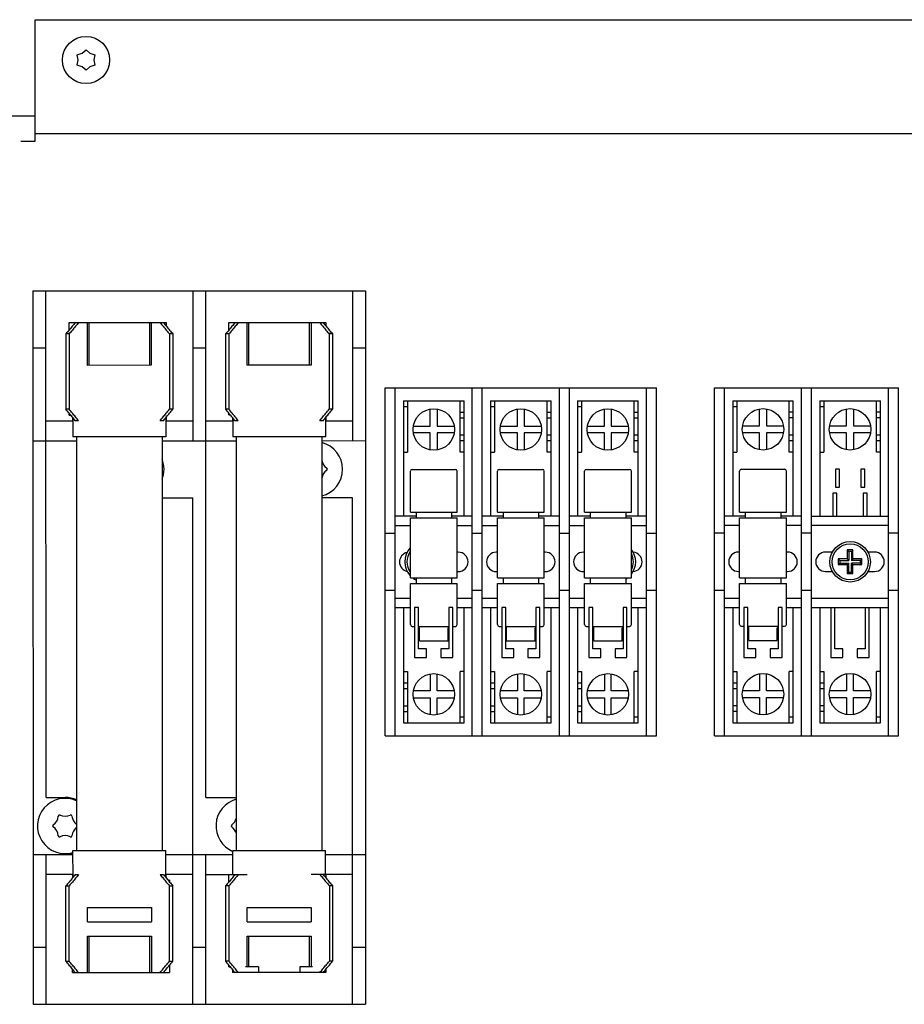
# Model space of a CAD drawing. Extents: x -151 to 4629, y -4152 to 1038.
# Drawn here: x 1490 to 1686, y -1883 to -1664 of the extents above; entities that cross this region are included whole.
import ezdxf

# ---------------------------------------------------------------- set-up
doc = ezdxf.new("R2010")
doc.units = 0
doc.layers.get('0').update_dxf_attribs({"linetype": 'CONTINUOUS'})

msp = doc.modelspace()

# ---------------------------------------------------------------- linework, layer by layer
for p, q in [((1493.06, -1690.77), (1493.06, -1663.77)), ((1493.06, -1663.77), (1740.66, -1663.77)), ((1502.4, -1671.61), (1503.48, -1671.22)), ((1502.61, -1672.74), (1502.4, -1671.61)), ((1503.48, -1671.22), (1504.36, -1670.48)), ((1504.36, -1670.48), (1505.23, -1671.22)), ((1505.23, -1671.22), (1506.32, -1671.61)), ((1506.32, -1671.61), (1506.11, -1672.74)), ((1502.4, -1673.87), (1502.61, -1672.74)), ((1506.11, -1672.74), (1506.32, -1673.87)), ((1503.48, -1674.26), (1502.4, -1673.87)), ((1504.36, -1675), (1503.48, -1674.26)), ((1505.23, -1674.26), (1504.36, -1675)), ((1506.32, -1673.87), (1505.23, -1674.26)), ((1493.06, -1685.24), (1285.85, -1685.24)), ((1740.66, -1689.17), (1493.06, -1689.17)), ((1489.86, -1690.77), (1493.06, -1690.77)), ((1492.55, -1724.11), (1492.57, -1882.86)), ((1492.55, -1724.11), (1566.52, -1724.11)), ((1495.46, -1836.83), (1495.45, -1724.11)), ((1528.09, -1724.11), (1528.09, -1757.45)), ((1530.99, -1836.82), (1530.98, -1724.11)), ((1563.62, -1724.11), (1563.62, -1757.44)), ((1566.52, -1724.11), (1566.53, -1882.86)), ((1500.59, -1732.85), (1500.59, -1731.16)), ((1500.59, -1731.16), (1522.18, -1731.16)), ((1504.66, -1740.69), (1504.65, -1731.16)), ((1504.98, -1731.16), (1504.98, -1740.69)), ((1518.56, -1740.68), (1518.56, -1731.16)), ((1518.88, -1731.16), (1518.88, -1740.68)), ((1522.18, -1731.16), (1522.18, -1731.92)), ((1536.13, -1732.85), (1536.13, -1731.16)), ((1536.13, -1731.16), (1557.72, -1731.16)), ((1540.19, -1740.68), (1540.19, -1731.16)), ((1540.51, -1731.16), (1540.51, -1740.68)), ((1554.09, -1740.68), (1554.09, -1731.16)), ((1554.41, -1731.16), (1554.41, -1740.68)), ((1557.72, -1731.16), (1557.72, -1731.91)), ((1499.86, -1733.7), (1499.86, -1750.47)), ((1500.59, -1733.7), (1499.86, -1733.7)), ((1500.59, -1733.7), (1500.59, -1750.47)), ((1522.94, -1733.7), (1522.94, -1750.46)), ((1523.67, -1733.7), (1522.94, -1733.7)), ((1523.67, -1733.7), (1523.68, -1750.46)), ((1535.39, -1733.7), (1535.4, -1750.46)), ((1536.13, -1733.7), (1535.39, -1733.7)), ((1536.13, -1733.7), (1536.13, -1750.46)), ((1558.48, -1733.7), (1558.48, -1750.46)), ((1559.21, -1733.7), (1558.48, -1733.7)), ((1559.21, -1733.7), (1559.21, -1750.46)), ((1492.55, -1736.81), (1495.45, -1736.81)), ((1528.09, -1736.81), (1530.98, -1736.81)), ((1563.62, -1736.81), (1566.52, -1736.81)), ((1518.88, -1740.68), (1504.66, -1740.69)), ((1554.41, -1740.68), (1540.19, -1740.68)), ((1570.92, -1823.16), (1570.92, -1745.69)), ((1570.92, -1745.69), (1631.25, -1745.69)), ((1573.14, -1823.16), (1573.14, -1745.69)), ((1590.29, -1823.16), (1590.29, -1745.69)), ((1592.51, -1823.16), (1592.51, -1745.69)), ((1609.66, -1823.16), (1609.66, -1745.69)), ((1611.88, -1823.16), (1611.88, -1745.69)), ((1629.02, -1823.16), (1629.02, -1745.69)), ((1631.25, -1823.16), (1631.25, -1745.69)), ((1644.16, -1823.13), (1644.16, -1745.66)), ((1644.16, -1745.66), (1685.12, -1745.66)), ((1646.38, -1823.13), (1646.38, -1745.66)), ((1663.53, -1823.13), (1663.53, -1745.66)), ((1665.75, -1823.13), (1665.75, -1745.66)), ((1682.9, -1823.13), (1682.9, -1745.66)), ((1685.12, -1823.13), (1685.12, -1745.66)), ((1500.59, -1750.47), (1499.86, -1750.47)), ((1523.68, -1750.46), (1522.94, -1750.46)), ((1536.13, -1750.46), (1535.4, -1750.46)), ((1559.21, -1750.46), (1558.48, -1750.46)), ((1574.97, -1748.61), (1574.97, -1774.26)), ((1574.97, -1748.61), (1588.46, -1748.61)), ((1574.97, -1749.88), (1575.86, -1749.88)), ((1575.86, -1748.61), (1575.86, -1760.04)), ((1580.95, -1754.2), (1580.95, -1750.41)), ((1582.48, -1750.41), (1582.48, -1754.2)), ((1587.57, -1760.04), (1587.57, -1748.61)), ((1588.46, -1774.26), (1588.46, -1748.61)), ((1594.34, -1748.61), (1594.34, -1774.26)), ((1594.34, -1748.61), (1607.83, -1748.61)), ((1594.34, -1749.88), (1595.22, -1749.88)), ((1595.22, -1748.61), (1595.22, -1760.04)), ((1600.32, -1754.2), (1600.32, -1750.41)), ((1601.84, -1750.41), (1601.84, -1754.2)), ((1606.94, -1760.04), (1606.94, -1748.61)), ((1607.83, -1774.26), (1607.83, -1748.61)), ((1613.7, -1748.61), (1613.7, -1774.26)), ((1613.7, -1748.61), (1627.2, -1748.61)), ((1613.7, -1749.88), (1614.59, -1749.88)), ((1614.59, -1748.61), (1614.59, -1760.04)), ((1619.69, -1754.2), (1619.69, -1750.41)), ((1621.21, -1750.41), (1621.21, -1754.2)), ((1626.31, -1760.04), (1626.31, -1748.61)), ((1627.2, -1774.26), (1627.2, -1748.61)), ((1648.21, -1748.58), (1648.21, -1774.24)), ((1648.21, -1748.58), (1661.7, -1748.58)), ((1648.21, -1749.85), (1649.1, -1749.85)), ((1649.1, -1748.58), (1649.1, -1760.01)), ((1654.19, -1754.17), (1654.19, -1750.39)), ((1655.72, -1750.39), (1655.72, -1754.17)), ((1660.81, -1760.01), (1660.81, -1748.58)), ((1661.7, -1774.24), (1661.7, -1748.58)), ((1667.58, -1748.58), (1667.58, -1774.24)), ((1667.58, -1748.58), (1681.07, -1748.58)), ((1667.58, -1749.85), (1668.47, -1749.85)), ((1668.47, -1748.58), (1668.47, -1760.01)), ((1673.56, -1754.17), (1673.56, -1750.39)), ((1675.09, -1750.39), (1675.09, -1754.17)), ((1680.18, -1760.01), (1680.18, -1748.58)), ((1681.07, -1774.24), (1681.07, -1748.58)), ((1500.59, -1751.74), (1500.59, -1751.32)), ((1500.59, -1751.74), (1500.94, -1751.74)), ((1501.38, -1752.27), (1501.38, -1753.01)), ((1501.46, -1752.38), (1501.46, -1756.56)), ((1522.08, -1752.38), (1522.08, -1756.56)), ((1522.16, -1752.27), (1522.16, -1753)), ((1536.13, -1751.73), (1536.13, -1751.31)), ((1536.13, -1751.73), (1536.47, -1751.73)), ((1536.91, -1752.27), (1536.91, -1753)), ((1536.99, -1752.37), (1536.99, -1756.56)), ((1557.62, -1752.37), (1557.62, -1756.56)), ((1557.7, -1752.27), (1557.7, -1753)), ((1588.46, -1751.15), (1587.57, -1751.15)), ((1588.46, -1752.42), (1587.57, -1752.42)), ((1607.83, -1751.15), (1606.94, -1751.15)), ((1607.83, -1752.42), (1606.94, -1752.42)), ((1627.2, -1751.15), (1626.31, -1751.15)), ((1627.2, -1752.42), (1626.31, -1752.42)), ((1661.7, -1751.12), (1660.81, -1751.12)), ((1661.7, -1752.39), (1660.81, -1752.39)), ((1681.07, -1751.12), (1680.18, -1751.12)), ((1681.07, -1752.39), (1680.18, -1752.39)), ((1495.45, -1753.01), (1501.46, -1753.01)), ((1502.7, -1753.01), (1501.95, -1753.01)), ((1521.59, -1753), (1520.84, -1753)), ((1522.08, -1753), (1528.09, -1753)), ((1530.98, -1753), (1536.99, -1753)), ((1538.23, -1753), (1537.48, -1753)), ((1557.12, -1753), (1556.37, -1753)), ((1557.62, -1753), (1563.62, -1753)), ((1577.17, -1754.2), (1580.95, -1754.2)), ((1582.48, -1754.2), (1586.26, -1754.2)), ((1596.54, -1754.2), (1600.32, -1754.2)), ((1601.84, -1754.2), (1605.63, -1754.2)), ((1615.9, -1754.2), (1619.69, -1754.2)), ((1621.21, -1754.2), (1625, -1754.2)), ((1650.41, -1754.17), (1654.19, -1754.17)), ((1655.72, -1754.17), (1659.5, -1754.17)), ((1669.78, -1754.17), (1673.56, -1754.17)), ((1675.09, -1754.17), (1678.87, -1754.17)), ((1522.08, -1756.56), (1501.46, -1756.56)), ((1502.24, -1756.56), (1502.25, -1848.64)), ((1521.29, -1756.56), (1521.3, -1848.63)), ((1557.62, -1756.56), (1536.99, -1756.56)), ((1537.78, -1756.56), (1537.79, -1848.63)), ((1556.83, -1756.56), (1556.84, -1848.63)), ((1580.95, -1755.72), (1577.17, -1755.72)), ((1580.95, -1759.51), (1580.95, -1755.72)), ((1582.48, -1755.72), (1582.48, -1759.51)), ((1586.26, -1755.72), (1582.48, -1755.72)), ((1588.46, -1756.23), (1587.57, -1756.23)), ((1600.32, -1755.72), (1596.54, -1755.72)), ((1600.32, -1759.51), (1600.32, -1755.72)), ((1601.84, -1755.72), (1601.84, -1759.51)), ((1605.63, -1755.72), (1601.84, -1755.72)), ((1607.83, -1756.23), (1606.94, -1756.23)), ((1619.69, -1755.72), (1615.9, -1755.72)), ((1619.69, -1759.51), (1619.69, -1755.72)), ((1621.21, -1755.72), (1621.21, -1759.51)), ((1625, -1755.72), (1621.21, -1755.72)), ((1627.2, -1756.23), (1626.31, -1756.23)), ((1654.19, -1755.7), (1650.41, -1755.7)), ((1654.19, -1759.48), (1654.19, -1755.7)), ((1655.72, -1755.7), (1655.72, -1759.48)), ((1659.5, -1755.7), (1655.72, -1755.7)), ((1661.7, -1756.2), (1660.81, -1756.2)), ((1673.56, -1755.7), (1669.78, -1755.7)), ((1673.56, -1759.48), (1673.56, -1755.7)), ((1675.09, -1755.7), (1675.09, -1759.48)), ((1678.87, -1755.7), (1675.09, -1755.7)), ((1681.07, -1756.2), (1680.18, -1756.2)), ((1492.55, -1757.45), (1502.24, -1757.45)), ((1521.29, -1757.45), (1537.78, -1757.45)), ((1556.83, -1757.45), (1566.52, -1757.44)), ((1588.46, -1757.5), (1587.57, -1757.5)), ((1607.83, -1757.5), (1606.94, -1757.5)), ((1627.2, -1757.5), (1626.31, -1757.5)), ((1661.7, -1757.47), (1660.81, -1757.47)), ((1681.07, -1757.47), (1680.18, -1757.47)), ((1574.97, -1760.04), (1575.86, -1760.04)), ((1588.46, -1760.04), (1587.57, -1760.04)), ((1594.34, -1760.04), (1595.22, -1760.04)), ((1607.83, -1760.04), (1606.94, -1760.04)), ((1613.7, -1760.04), (1614.59, -1760.04)), ((1627.2, -1760.04), (1626.31, -1760.04)), ((1648.21, -1760.01), (1649.1, -1760.01)), ((1661.7, -1760.01), (1660.81, -1760.01)), ((1667.58, -1760.01), (1668.47, -1760.01)), ((1681.07, -1760.01), (1680.18, -1760.01)), ((1558.05, -1763.8), (1557.93, -1763.57)), ((1557.92, -1764.02), (1558.05, -1763.8)), ((1576.51, -1773.37), (1576.51, -1764.26)), ((1576.91, -1763.85), (1586.52, -1763.85)), ((1586.92, -1773.37), (1586.92, -1764.26)), ((1595.89, -1773.37), (1595.89, -1764.26)), ((1596.29, -1763.85), (1605.9, -1763.85)), ((1606.3, -1773.37), (1606.3, -1764.26)), ((1615.27, -1773.37), (1615.27, -1764.26)), ((1615.67, -1763.85), (1625.28, -1763.85)), ((1625.68, -1773.37), (1625.68, -1764.26)), ((1649.75, -1773.35), (1649.75, -1764.23)), ((1650.16, -1763.82), (1659.76, -1763.82)), ((1660.16, -1773.35), (1660.16, -1764.23)), ((1671.94, -1763.82), (1671.05, -1763.82)), ((1671.05, -1763.82), (1671.05, -1767.79)), ((1671.94, -1767.79), (1671.94, -1763.82)), ((1677.59, -1763.82), (1676.7, -1763.82)), ((1676.7, -1763.82), (1676.7, -1767.79)), ((1677.59, -1767.79), (1677.59, -1763.82)), ((1671.05, -1767.79), (1671.94, -1767.79)), ((1676.7, -1767.79), (1677.59, -1767.79)), ((1521.3, -1770.15), (1528.09, -1770.15)), ((1528.1, -1882.86), (1528.09, -1770.15)), ((1563.62, -1770.14), (1556.83, -1770.15)), ((1563.63, -1882.86), (1563.62, -1770.14)), ((1671.4, -1769.16), (1670.51, -1769.16)), ((1670.51, -1769.16), (1670.51, -1774.24)), ((1671.4, -1774.24), (1671.4, -1769.16)), ((1678.13, -1769.16), (1677.24, -1769.16)), ((1677.24, -1769.16), (1677.24, -1774.24)), ((1678.13, -1774.24), (1678.13, -1769.16)), ((1577.78, -1774.26), (1573.14, -1774.26)), ((1576.51, -1773.37), (1586.92, -1773.37)), ((1577.78, -1773.37), (1577.78, -1774.64)), ((1585.65, -1773.37), (1585.65, -1774.64)), ((1590.29, -1774.26), (1585.65, -1774.26)), ((1597.16, -1774.26), (1592.51, -1774.26)), ((1595.89, -1773.37), (1606.3, -1773.37)), ((1597.16, -1773.37), (1597.16, -1774.64)), ((1605.03, -1773.37), (1605.03, -1774.64)), ((1609.66, -1774.26), (1605.03, -1774.26)), ((1616.54, -1774.26), (1611.88, -1774.26)), ((1615.27, -1773.37), (1625.68, -1773.37)), ((1616.54, -1773.37), (1616.54, -1774.64)), ((1624.41, -1773.37), (1624.41, -1774.64)), ((1629.02, -1774.26), (1624.41, -1774.26)), ((1651.02, -1774.24), (1646.38, -1774.24)), ((1649.75, -1773.35), (1660.16, -1773.35)), ((1649.75, -1774.62), (1660.16, -1774.62)), ((1649.75, -1787.95), (1649.75, -1774.62)), ((1651.02, -1773.35), (1651.02, -1774.62)), ((1658.89, -1773.35), (1658.89, -1774.62)), ((1663.53, -1774.24), (1658.89, -1774.24)), ((1660.16, -1787.95), (1660.16, -1774.62)), ((1665.75, -1774.24), (1682.9, -1774.24)), ((1573.14, -1776.3), (1576.51, -1776.3)), ((1576.51, -1787.98), (1576.51, -1774.64)), ((1576.51, -1774.64), (1586.92, -1774.64)), ((1586.92, -1787.98), (1586.92, -1774.64)), ((1586.92, -1776.3), (1590.29, -1776.3)), ((1592.51, -1776.3), (1595.89, -1776.3)), ((1595.89, -1787.98), (1595.89, -1774.64)), ((1595.89, -1774.64), (1606.3, -1774.64)), ((1606.3, -1787.98), (1606.3, -1774.64)), ((1606.3, -1776.3), (1609.66, -1776.3)), ((1611.88, -1776.3), (1615.27, -1776.3)), ((1615.27, -1787.98), (1615.27, -1774.64)), ((1615.27, -1774.64), (1625.68, -1774.64)), ((1625.68, -1787.98), (1625.68, -1774.64)), ((1625.68, -1776.3), (1629.02, -1776.3)), ((1646.38, -1776.27), (1649.75, -1776.27)), ((1660.16, -1776.27), (1663.53, -1776.27)), ((1665.75, -1776.27), (1682.9, -1776.27)), ((1573.14, -1778.07), (1570.92, -1778.07)), ((1592.51, -1778.07), (1590.29, -1778.07)), ((1611.88, -1778.07), (1609.66, -1778.07)), ((1631.25, -1778.07), (1629.02, -1778.07)), ((1646.38, -1778.05), (1644.16, -1778.05)), ((1665.75, -1778.05), (1663.53, -1778.05)), ((1685.12, -1778.05), (1682.9, -1778.05)), ((1587.18, -1782.26), (1586.92, -1782.26)), ((1595.89, -1782.26), (1595.62, -1782.26)), ((1606.54, -1782.26), (1606.3, -1782.26)), ((1615.27, -1782.26), (1614.99, -1782.26)), ((1649.75, -1782.24), (1649.49, -1782.24)), ((1660.42, -1782.24), (1660.16, -1782.24)), ((1670.4, -1782.24), (1668.86, -1782.24)), ((1674.96, -1781.77), (1673.71, -1781.77)), ((1673.71, -1781.77), (1673.71, -1783.77)), ((1673.71, -1781.77), (1674.06, -1782.13)), ((1674.61, -1782.13), (1674.06, -1782.13)), ((1674.06, -1782.13), (1674.06, -1784.13)), ((1674.96, -1781.77), (1674.61, -1782.13)), ((1674.61, -1782.13), (1674.61, -1784.13)), ((1674.96, -1783.77), (1674.96, -1781.77)), ((1679.78, -1782.24), (1678.27, -1782.24)), ((1673.71, -1783.77), (1671.71, -1783.77)), ((1671.71, -1783.77), (1671.71, -1785.02)), ((1671.71, -1783.77), (1672.06, -1784.13)), ((1671.71, -1785.02), (1672.06, -1784.67)), ((1671.71, -1785.02), (1673.71, -1785.02)), ((1672.06, -1784.13), (1674.06, -1784.13)), ((1672.06, -1784.13), (1672.06, -1784.67)), ((1672.06, -1784.67), (1674.06, -1784.67)), ((1673.71, -1783.77), (1674.06, -1784.13)), ((1673.71, -1785.02), (1674.06, -1784.67)), ((1673.71, -1785.02), (1673.71, -1787.02)), ((1674.06, -1786.67), (1674.06, -1784.67)), ((1674.96, -1783.77), (1674.61, -1784.13)), ((1676.61, -1784.13), (1674.61, -1784.13)), ((1676.61, -1784.67), (1674.61, -1784.67)), ((1674.61, -1786.67), (1674.61, -1784.67)), ((1674.96, -1785.02), (1674.61, -1784.67)), ((1676.96, -1783.77), (1674.96, -1783.77)), ((1674.96, -1785.02), (1676.96, -1785.02)), ((1674.96, -1787.02), (1674.96, -1785.02)), ((1676.96, -1783.77), (1676.61, -1784.13)), ((1676.61, -1784.67), (1676.61, -1784.13)), ((1676.96, -1785.02), (1676.61, -1784.67)), ((1676.96, -1785.02), (1676.96, -1783.77)), ((1586.92, -1786.58), (1587.18, -1786.58)), ((1595.62, -1786.58), (1595.89, -1786.58)), ((1606.3, -1786.58), (1606.54, -1786.58)), ((1614.99, -1786.58), (1615.27, -1786.58)), ((1649.49, -1786.56), (1649.75, -1786.56)), ((1660.16, -1786.56), (1660.42, -1786.56)), ((1668.86, -1786.56), (1670.4, -1786.56)), ((1673.71, -1787.02), (1674.06, -1786.67)), ((1673.71, -1787.02), (1674.96, -1787.02)), ((1674.06, -1786.67), (1674.61, -1786.67)), ((1674.96, -1787.02), (1674.61, -1786.67)), ((1678.27, -1786.56), (1679.78, -1786.56)), ((1576.51, -1787.98), (1586.92, -1787.98)), ((1576.51, -1798.37), (1576.51, -1789.25)), ((1576.51, -1789.25), (1586.92, -1789.25)), ((1577.78, -1787.98), (1577.78, -1789.25)), ((1585.65, -1787.98), (1585.65, -1789.25)), ((1586.92, -1798.37), (1586.92, -1789.25)), ((1595.89, -1787.98), (1606.3, -1787.98)), ((1595.89, -1798.37), (1595.89, -1789.25)), ((1595.89, -1789.25), (1606.3, -1789.25)), ((1597.16, -1787.98), (1597.16, -1789.25)), ((1605.03, -1787.98), (1605.03, -1789.25)), ((1606.3, -1798.37), (1606.3, -1789.25)), ((1615.27, -1787.98), (1625.68, -1787.98)), ((1615.27, -1798.37), (1615.27, -1789.25)), ((1615.27, -1789.25), (1625.68, -1789.25)), ((1616.54, -1787.98), (1616.54, -1789.25)), ((1624.41, -1787.98), (1624.41, -1789.25)), ((1625.68, -1798.37), (1625.68, -1789.25)), ((1649.75, -1787.95), (1660.16, -1787.95)), ((1649.75, -1789.22), (1660.16, -1789.22)), ((1649.75, -1798.34), (1649.75, -1789.22)), ((1651.02, -1787.95), (1651.02, -1789.22)), ((1658.89, -1787.95), (1658.89, -1789.22)), ((1660.16, -1798.34), (1660.16, -1789.22)), ((1573.14, -1790.77), (1570.92, -1790.77)), ((1592.51, -1790.77), (1590.29, -1790.77)), ((1611.88, -1790.77), (1609.66, -1790.77)), ((1631.25, -1790.77), (1629.02, -1790.77)), ((1646.38, -1790.75), (1644.16, -1790.75)), ((1665.75, -1790.75), (1663.53, -1790.75)), ((1685.12, -1790.75), (1682.9, -1790.75)), ((1576.51, -1792.55), (1573.14, -1792.55)), ((1590.29, -1792.55), (1586.92, -1792.55)), ((1595.89, -1792.55), (1592.51, -1792.55)), ((1609.66, -1792.55), (1606.3, -1792.55)), ((1615.27, -1792.55), (1611.88, -1792.55)), ((1629.02, -1792.55), (1625.68, -1792.55)), ((1649.75, -1792.53), (1646.38, -1792.53)), ((1663.53, -1792.53), (1660.16, -1792.53)), ((1682.9, -1792.53), (1665.75, -1792.53)), ((1573.14, -1794.58), (1576.51, -1794.58)), ((1574.97, -1794.58), (1574.97, -1820.24)), ((1577.46, -1794.58), (1577.46, -1805.7)), ((1578.35, -1794.58), (1577.46, -1794.58)), ((1578.35, -1803.79), (1578.35, -1794.58)), ((1585.08, -1794.58), (1585.08, -1803.79)), ((1585.97, -1794.58), (1585.08, -1794.58)), ((1585.97, -1805.7), (1585.97, -1794.58)), ((1586.92, -1794.58), (1590.29, -1794.58)), ((1588.46, -1820.24), (1588.46, -1794.58)), ((1592.51, -1794.58), (1595.89, -1794.58)), ((1594.34, -1794.58), (1594.34, -1820.24)), ((1596.83, -1794.58), (1596.83, -1805.7)), ((1597.72, -1794.58), (1596.83, -1794.58)), ((1597.72, -1803.79), (1597.72, -1794.58)), ((1604.45, -1794.58), (1604.45, -1803.79)), ((1605.34, -1794.58), (1604.45, -1794.58)), ((1605.34, -1805.7), (1605.34, -1794.58)), ((1606.3, -1794.58), (1609.66, -1794.58)), ((1607.83, -1820.24), (1607.83, -1794.58)), ((1611.88, -1794.58), (1615.27, -1794.58)), ((1613.7, -1794.58), (1613.7, -1820.24)), ((1616.2, -1794.58), (1616.2, -1805.7)), ((1617.08, -1794.58), (1616.2, -1794.58)), ((1617.08, -1803.79), (1617.08, -1794.58)), ((1623.82, -1794.58), (1623.82, -1803.79)), ((1624.7, -1794.58), (1623.82, -1794.58)), ((1624.7, -1805.7), (1624.7, -1794.58)), ((1625.68, -1794.58), (1629.02, -1794.58)), ((1627.2, -1820.24), (1627.2, -1794.58)), ((1646.38, -1794.56), (1649.75, -1794.56)), ((1648.21, -1794.56), (1648.21, -1820.21)), ((1651.59, -1794.56), (1650.7, -1794.56)), ((1650.7, -1794.56), (1650.7, -1805.67)), ((1651.59, -1803.77), (1651.59, -1794.56)), ((1659.21, -1794.56), (1658.32, -1794.56)), ((1658.32, -1794.56), (1658.32, -1803.77)), ((1659.21, -1805.67), (1659.21, -1794.56)), ((1660.16, -1794.56), (1663.53, -1794.56)), ((1661.7, -1820.21), (1661.7, -1794.56)), ((1665.75, -1794.56), (1682.9, -1794.56)), ((1667.58, -1794.56), (1667.58, -1820.21)), ((1670.07, -1794.56), (1670.07, -1805.67)), ((1670.96, -1803.77), (1670.96, -1794.56)), ((1677.69, -1794.56), (1677.69, -1803.77)), ((1678.58, -1805.67), (1678.58, -1794.56)), ((1681.07, -1820.21), (1681.07, -1794.56)), ((1576.91, -1798.77), (1577.46, -1798.77)), ((1578.35, -1798.77), (1585.08, -1798.77)), ((1578.54, -1801.95), (1578.54, -1799.18)), ((1584.89, -1801.95), (1584.89, -1799.18)), ((1585.97, -1798.77), (1586.52, -1798.77)), ((1596.29, -1798.77), (1596.83, -1798.77)), ((1597.72, -1798.77), (1604.45, -1798.77)), ((1597.92, -1801.95), (1597.92, -1799.18)), ((1604.27, -1801.95), (1604.27, -1799.18)), ((1605.34, -1798.77), (1605.9, -1798.77)), ((1615.67, -1798.77), (1616.2, -1798.77)), ((1617.08, -1798.77), (1623.82, -1798.77)), ((1617.3, -1801.95), (1617.3, -1799.18)), ((1623.65, -1801.95), (1623.65, -1799.18)), ((1624.7, -1798.77), (1625.28, -1798.77)), ((1650.16, -1798.75), (1650.7, -1798.75)), ((1651.59, -1798.75), (1658.32, -1798.75)), ((1651.78, -1801.92), (1651.78, -1799.16)), ((1658.13, -1801.92), (1658.13, -1799.16)), ((1659.21, -1798.75), (1659.76, -1798.75)), ((1578.54, -1801.95), (1584.89, -1801.95)), ((1597.92, -1801.95), (1604.27, -1801.95)), ((1617.3, -1801.95), (1623.65, -1801.95)), ((1651.78, -1801.92), (1658.13, -1801.92)), ((1580.13, -1803.79), (1578.35, -1803.79)), ((1580.13, -1805.7), (1580.13, -1803.79)), ((1583.3, -1803.79), (1583.3, -1805.7)), ((1585.08, -1803.79), (1583.3, -1803.79)), ((1599.5, -1803.79), (1597.72, -1803.79)), ((1599.5, -1805.7), (1599.5, -1803.79)), ((1602.67, -1803.79), (1602.67, -1805.7)), ((1604.45, -1803.79), (1602.67, -1803.79)), ((1618.86, -1803.79), (1617.08, -1803.79)), ((1618.86, -1805.7), (1618.86, -1803.79)), ((1622.04, -1803.79), (1622.04, -1805.7)), ((1623.82, -1803.79), (1622.04, -1803.79)), ((1653.37, -1803.77), (1651.59, -1803.77)), ((1653.37, -1805.67), (1653.37, -1803.77)), ((1658.32, -1803.77), (1656.54, -1803.77)), ((1656.54, -1803.77), (1656.54, -1805.67)), ((1672.74, -1803.77), (1670.96, -1803.77)), ((1672.74, -1805.67), (1672.74, -1803.77)), ((1677.69, -1803.77), (1675.91, -1803.77)), ((1675.91, -1803.77), (1675.91, -1805.67)), ((1577.46, -1805.7), (1580.13, -1805.7)), ((1583.3, -1805.7), (1585.97, -1805.7)), ((1596.83, -1805.7), (1599.5, -1805.7)), ((1602.67, -1805.7), (1605.34, -1805.7)), ((1616.2, -1805.7), (1618.86, -1805.7)), ((1622.04, -1805.7), (1624.7, -1805.7)), ((1650.7, -1805.67), (1653.37, -1805.67)), ((1656.54, -1805.67), (1659.21, -1805.67)), ((1670.07, -1805.67), (1672.74, -1805.67)), ((1675.91, -1805.67), (1678.58, -1805.67)), ((1574.97, -1808.81), (1575.86, -1808.81)), ((1575.86, -1808.81), (1575.86, -1820.24)), ((1580.95, -1809.34), (1580.95, -1813.13)), ((1582.48, -1813.13), (1582.48, -1809.34)), ((1587.57, -1820.24), (1587.57, -1808.81)), ((1588.46, -1808.81), (1587.57, -1808.81)), ((1594.34, -1808.81), (1595.22, -1808.81)), ((1595.22, -1808.81), (1595.22, -1820.24)), ((1600.32, -1809.34), (1600.32, -1813.13)), ((1601.84, -1813.13), (1601.84, -1809.34)), ((1606.94, -1820.24), (1606.94, -1808.81)), ((1607.83, -1808.81), (1606.94, -1808.81)), ((1613.7, -1808.81), (1614.59, -1808.81)), ((1614.59, -1808.81), (1614.59, -1820.24)), ((1619.69, -1809.34), (1619.69, -1813.13)), ((1621.21, -1813.13), (1621.21, -1809.34)), ((1626.31, -1820.24), (1626.31, -1808.81)), ((1627.2, -1808.81), (1626.31, -1808.81)), ((1648.21, -1808.78), (1649.1, -1808.78)), ((1649.1, -1808.78), (1649.1, -1820.21)), ((1654.19, -1809.32), (1654.19, -1813.1)), ((1655.72, -1813.1), (1655.72, -1809.32)), ((1661.7, -1808.78), (1660.81, -1808.78)), ((1660.81, -1820.21), (1660.81, -1808.78)), ((1667.58, -1808.78), (1668.47, -1808.78)), ((1668.47, -1808.78), (1668.47, -1820.21)), ((1673.56, -1809.32), (1673.56, -1813.1)), ((1675.09, -1813.1), (1675.09, -1809.32)), ((1681.07, -1808.78), (1680.18, -1808.78)), ((1680.18, -1820.21), (1680.18, -1808.78)), ((1574.97, -1811.35), (1575.86, -1811.35)), ((1594.34, -1811.35), (1595.22, -1811.35)), ((1613.7, -1811.35), (1614.59, -1811.35)), ((1648.21, -1811.32), (1649.1, -1811.32)), ((1667.58, -1811.32), (1668.47, -1811.32)), ((1574.97, -1812.62), (1575.86, -1812.62)), ((1580.95, -1813.13), (1577.17, -1813.13)), ((1586.26, -1813.13), (1582.48, -1813.13)), ((1594.34, -1812.62), (1595.22, -1812.62)), ((1600.32, -1813.13), (1596.54, -1813.13)), ((1605.63, -1813.13), (1601.84, -1813.13)), ((1613.7, -1812.62), (1614.59, -1812.62)), ((1619.69, -1813.13), (1615.9, -1813.13)), ((1625, -1813.13), (1621.21, -1813.13)), ((1648.21, -1812.59), (1649.1, -1812.59)), ((1654.19, -1813.1), (1650.41, -1813.1)), ((1659.5, -1813.1), (1655.72, -1813.1)), ((1667.58, -1812.59), (1668.47, -1812.59)), ((1673.56, -1813.1), (1669.78, -1813.1)), ((1678.87, -1813.1), (1675.09, -1813.1)), ((1577.17, -1814.65), (1580.95, -1814.65)), ((1580.95, -1814.65), (1580.95, -1818.43)), ((1582.48, -1818.43), (1582.48, -1814.65)), ((1582.48, -1814.65), (1586.26, -1814.65)), ((1596.54, -1814.65), (1600.32, -1814.65)), ((1600.32, -1814.65), (1600.32, -1818.43)), ((1601.84, -1818.43), (1601.84, -1814.65)), ((1601.84, -1814.65), (1605.63, -1814.65)), ((1615.9, -1814.65), (1619.69, -1814.65)), ((1619.69, -1814.65), (1619.69, -1818.43)), ((1621.21, -1818.43), (1621.21, -1814.65)), ((1621.21, -1814.65), (1625, -1814.65)), ((1650.41, -1814.62), (1654.19, -1814.62)), ((1654.19, -1814.62), (1654.19, -1818.41)), ((1655.72, -1814.62), (1659.5, -1814.62)), ((1655.72, -1818.41), (1655.72, -1814.62)), ((1669.78, -1814.62), (1673.56, -1814.62)), ((1673.56, -1814.62), (1673.56, -1818.41)), ((1675.09, -1814.62), (1678.87, -1814.62)), ((1675.09, -1818.41), (1675.09, -1814.62)), ((1574.97, -1816.43), (1575.86, -1816.43)), ((1574.97, -1817.7), (1575.86, -1817.7)), ((1594.34, -1816.43), (1595.22, -1816.43)), ((1594.34, -1817.7), (1595.22, -1817.7)), ((1613.7, -1816.43), (1614.59, -1816.43)), ((1613.7, -1817.7), (1614.59, -1817.7)), ((1648.21, -1816.4), (1649.1, -1816.4)), ((1648.21, -1817.67), (1649.1, -1817.67)), ((1667.58, -1816.4), (1668.47, -1816.4)), ((1667.58, -1817.67), (1668.47, -1817.67)), ((1574.97, -1820.24), (1588.46, -1820.24)), ((1588.46, -1818.97), (1587.57, -1818.97)), ((1594.34, -1820.24), (1607.83, -1820.24)), ((1607.83, -1818.97), (1606.94, -1818.97)), ((1613.7, -1820.24), (1627.2, -1820.24)), ((1627.2, -1818.97), (1626.31, -1818.97)), ((1648.21, -1820.21), (1661.7, -1820.21)), ((1661.7, -1818.94), (1660.81, -1818.94)), ((1667.58, -1820.21), (1681.07, -1820.21)), ((1681.07, -1818.94), (1680.18, -1818.94)), ((1570.92, -1823.16), (1631.25, -1823.16)), ((1644.16, -1823.13), (1685.12, -1823.13)), ((1495.46, -1836.83), (1499.7, -1836.83)), ((1530.99, -1836.82), (1537.79, -1836.82)), ((1498.31, -1840.77), (1498.18, -1841)), ((1498.58, -1840.77), (1498.31, -1840.77)), ((1501.1, -1840.77), (1500.83, -1840.77)), ((1501.23, -1841), (1501.1, -1840.77)), ((1497.06, -1842.95), (1496.92, -1843.18)), ((1496.92, -1843.18), (1497.05, -1843.4)), ((1536.76, -1842.94), (1536.62, -1843.17)), ((1536.62, -1843.17), (1536.75, -1843.39)), ((1498.18, -1845.35), (1498.31, -1845.58)), ((1498.31, -1845.58), (1498.58, -1845.58)), ((1500.83, -1845.58), (1501.1, -1845.58)), ((1501.1, -1845.58), (1501.23, -1845.35)), ((1501.46, -1848.64), (1522.09, -1848.63)), ((1501.47, -1854.6), (1501.46, -1848.64)), ((1522.09, -1854.6), (1522.09, -1848.63)), ((1537, -1853.97), (1537, -1848.63)), ((1537, -1848.63), (1557.62, -1848.63)), ((1557.62, -1853.97), (1557.62, -1848.63)), ((1492.56, -1849.53), (1501.46, -1849.53)), ((1495.46, -1882.86), (1495.46, -1849.53)), ((1522.09, -1849.52), (1537, -1849.52)), ((1531, -1882.86), (1530.99, -1849.52)), ((1557.62, -1849.52), (1566.53, -1849.52)), ((1501.47, -1853.97), (1495.46, -1853.97)), ((1501.39, -1854.7), (1501.39, -1853.97)), ((1501.96, -1853.97), (1502.71, -1853.97)), ((1520.85, -1853.97), (1521.6, -1853.97)), ((1528.1, -1853.97), (1522.09, -1853.97)), ((1522.17, -1854.7), (1522.17, -1853.97)), ((1522.95, -1855.24), (1522.61, -1855.24)), ((1522.95, -1855.24), (1522.95, -1855.66)), ((1530.99, -1853.97), (1540.2, -1853.97)), ((1536.14, -1855.66), (1536.14, -1853.97)), ((1563.63, -1853.96), (1554.42, -1853.97)), ((1557.73, -1853.97), (1557.73, -1854.72)), ((1499.87, -1873.27), (1499.87, -1856.51)), ((1499.87, -1856.51), (1500.6, -1856.51)), ((1500.6, -1873.27), (1500.6, -1856.51)), ((1522.96, -1873.27), (1522.95, -1856.51)), ((1522.95, -1856.51), (1523.69, -1856.51)), ((1523.69, -1873.27), (1523.69, -1856.51)), ((1535.4, -1856.51), (1535.41, -1873.27)), ((1536.14, -1856.51), (1535.4, -1856.51)), ((1536.14, -1856.51), (1536.14, -1873.27)), ((1558.49, -1856.51), (1558.49, -1873.27)), ((1559.22, -1856.51), (1558.49, -1856.51)), ((1559.22, -1856.51), (1559.22, -1873.27)), ((1504.67, -1861.34), (1518.89, -1861.33)), ((1504.67, -1864.51), (1504.67, -1861.34)), ((1518.89, -1861.33), (1518.89, -1864.51)), ((1540.2, -1864.51), (1540.2, -1861.33)), ((1540.2, -1861.33), (1554.42, -1861.33)), ((1554.42, -1861.33), (1554.43, -1864.51)), ((1504.67, -1864.51), (1518.89, -1864.51)), ((1540.2, -1864.51), (1554.43, -1864.51)), ((1504.67, -1867.69), (1518.89, -1867.68)), ((1504.67, -1875.81), (1504.67, -1867.69)), ((1504.99, -1867.69), (1504.99, -1875.81)), ((1518.57, -1875.81), (1518.57, -1867.68)), ((1518.89, -1867.68), (1518.89, -1875.81)), ((1540.2, -1874.54), (1540.2, -1867.68)), ((1540.2, -1867.68), (1554.43, -1867.68)), ((1540.52, -1867.68), (1540.52, -1874.54)), ((1554.1, -1874.54), (1554.1, -1867.68)), ((1554.43, -1867.68), (1554.43, -1874.54)), ((1492.56, -1870.16), (1495.46, -1870.16)), ((1528.1, -1870.16), (1530.99, -1870.16)), ((1563.63, -1870.16), (1566.53, -1870.16)), ((1499.87, -1873.27), (1500.6, -1873.27)), ((1501.37, -1875.81), (1501.37, -1875.06)), ((1522.96, -1873.27), (1523.69, -1873.27)), ((1522.96, -1874.12), (1522.96, -1875.81)), ((1536.14, -1873.27), (1535.41, -1873.27)), ((1536.14, -1874.54), (1536.14, -1874.12)), ((1536.14, -1874.54), (1536.48, -1874.54)), ((1536.92, -1875.08), (1536.92, -1875.81)), ((1542.74, -1874.54), (1539.86, -1874.54)), ((1542.74, -1874.54), (1542.74, -1875.81)), ((1551.89, -1874.54), (1551.89, -1875.81)), ((1554.77, -1874.54), (1551.89, -1874.54)), ((1557.71, -1875.08), (1557.71, -1875.81)), ((1559.22, -1873.27), (1558.49, -1873.27)), ((1501.37, -1875.81), (1522.96, -1875.81)), ((1557.71, -1875.81), (1536.92, -1875.81)), ((1492.57, -1882.86), (1566.53, -1882.86))]:
    msp.add_line(p, q)
for centre, radius in [((1504.36, -1672.74), 5.25), ((1581.72, -1754.96), 4.61), ((1601.08, -1754.96), 4.61), ((1620.45, -1754.96), 4.61), ((1654.96, -1754.93), 4.61), ((1674.32, -1754.93), 4.61), ((1674.34, -1784.4), 4.5), ((1674.34, -1784.4), 4), ((1581.72, -1813.89), 4.61), ((1601.08, -1813.89), 4.61), ((1620.45, -1813.89), 4.61), ((1654.96, -1813.86), 4.61), ((1674.32, -1813.86), 4.61)]:
    msp.add_circle(centre, radius)
for centre, radius, start, end in [((1555.27, -1763.8), 6.15, 284.6975, 75.3125), ((1515.57, -1763.8), 6.15, 338.564, 21.4445), ((1559.45, -1761.39), 2.67, 189.3469, 235.0829), ((1559.45, -1766.21), 2.67, 125.0207, 170.5439), ((1576.91, -1764.26), 0.406, 90, 180), ((1586.52, -1764.26), 0.406, 0, 90), ((1596.29, -1764.26), 0.406, 90, 180), ((1605.9, -1764.26), 0.406, 0, 90), ((1615.67, -1764.26), 0.406, 90, 180), ((1625.28, -1764.26), 0.406, 0, 90), ((1650.16, -1764.23), 0.406, 90, 180), ((1659.76, -1764.23), 0.406, 0, 90), ((1576.25, -1784.42), 2.16, 102.8619, 257.9321), ((1579.76, -1784.4), 4.5, 136.3957, 223.6043), ((1579.76, -1784.4), 4, 144.55, 215.45), ((1587.18, -1784.42), 2.16, 270, 90), ((1595.62, -1784.42), 2.16, 90, 270), ((1606.54, -1784.42), 2.16, 270, 90), ((1614.99, -1784.42), 2.16, 90, 270), ((1622.13, -1784.4), 4.5, 322.3883, 37.6117), ((1622.13, -1784.4), 4, 332.9858, 27.0142), ((1625.91, -1784.42), 2.16, 274.0114, 85.1816), ((1649.49, -1784.4), 2.16, 90, 270), ((1660.42, -1784.4), 2.16, 270, 90), ((1668.86, -1784.4), 2.16, 90, 270), ((1679.78, -1784.4), 2.16, 270, 90), ((1579.76, -1784.4), 4.5, 232.9293, 243.8335), ((1622.13, -1784.4), 4.5, 300.5972, 307.0707), ((1576.91, -1798.37), 0.406, 180, 270), ((1586.52, -1798.37), 0.406, 270, 0), ((1596.29, -1798.37), 0.406, 180, 270), ((1605.9, -1798.37), 0.406, 270, 0), ((1615.67, -1798.37), 0.406, 180, 270), ((1625.28, -1798.37), 0.406, 270, 0), ((1650.16, -1798.34), 0.406, 180, 270), ((1659.76, -1798.34), 0.406, 270, 0), ((1578.13, -1799.18), 0.406, 0, 57.6505), ((1585.3, -1799.18), 0.406, 122.3495, 180), ((1597.51, -1799.18), 0.406, 0, 59.6683), ((1604.68, -1799.18), 0.406, 124.3673, 180), ((1616.89, -1799.18), 0.406, 0, 61.6861), ((1624.06, -1799.18), 0.406, 126.4853, 180), ((1651.37, -1799.16), 0.406, 0, 57.6505), ((1658.54, -1799.16), 0.406, 122.3495, 180), ((1499.71, -1843.18), 6.15, 65.4998, 286.6421), ((1499.71, -1843.18), 6.35, 66.0332, 90.005), ((1539.41, -1843.17), 6.15, 105.3051, 246.9001), ((1495.53, -1840.76), 2.67, 305.0207, 354.9793), ((1499.71, -1838.35), 2.67, 245, 295), ((1503.89, -1840.77), 2.67, 184.9171, 232.1025), ((1535.23, -1840.76), 2.67, 305.0207, 344.1935), ((1495.53, -1845.58), 2.67, 4.9171, 55.0829), ((1503.89, -1845.59), 2.67, 127.8819, 174.9793), ((1535.23, -1845.58), 2.67, 15.7462, 55.0829), ((1499.71, -1848), 2.67, 65, 115), ((1499.71, -1843.18), 6.35, 270.005, 286.1087)]:
    msp.add_arc(centre, radius, start, end)
for points, start_tangent, end_tangent in [([(1501.95, -1731.16), (1501.29, -1731.99), (1500.6, -1732.84), (1499.86, -1733.7)], (-0.607648, -0.794206), (-0.659405, -0.751788)), ([(1502.7, -1731.16), (1502.03, -1732), (1501.33, -1732.85), (1500.59, -1733.7)], (-0.614614, -0.788828), (-0.659405, -0.751788)), ([(1520.84, -1731.16), (1521.51, -1732), (1522.21, -1732.85), (1522.94, -1733.7)], (0.614753, -0.78872), (0.659538, -0.751671)), ([(1521.59, -1731.16), (1522.24, -1731.99), (1522.94, -1732.84), (1523.67, -1733.7)], (0.60779, -0.794098), (0.659538, -0.751671)), ([(1537.48, -1731.16), (1536.83, -1731.99), (1536.13, -1732.84), (1535.39, -1733.7)], (-0.607648, -0.794206), (-0.659405, -0.751788)), ([(1538.23, -1731.16), (1537.56, -1732), (1536.86, -1732.85), (1536.13, -1733.7)], (-0.614614, -0.788828), (-0.659405, -0.751788)), ([(1556.37, -1731.16), (1557.04, -1732), (1557.74, -1732.84), (1558.48, -1733.7)], (0.614753, -0.78872), (0.659538, -0.751671)), ([(1557.12, -1731.16), (1557.77, -1731.99), (1558.47, -1732.84), (1559.21, -1733.7)], (0.60779, -0.794098), (0.659538, -0.751671)), ([(1501.95, -1753.01), (1501.3, -1752.17), (1500.6, -1751.32), (1499.86, -1750.47)], (-0.607784, 0.794103), (-0.659538, 0.751671)), ([(1502.7, -1753.01), (1502.03, -1752.17), (1501.33, -1751.32), (1500.59, -1750.47)], (-0.614747, 0.788725), (-0.659538, 0.751671)), ([(1520.84, -1753), (1521.51, -1752.16), (1522.21, -1751.32), (1522.94, -1750.46)], (0.614608, 0.788833), (0.659405, 0.751788)), ([(1521.59, -1753), (1522.24, -1752.17), (1522.94, -1751.32), (1523.68, -1750.46)], (0.607644, 0.79421), (0.659405, 0.751788)), ([(1537.48, -1753), (1536.83, -1752.17), (1536.13, -1751.32), (1535.4, -1750.46)], (-0.607784, 0.794103), (-0.659538, 0.751671)), ([(1538.23, -1753), (1537.56, -1752.16), (1536.86, -1751.32), (1536.13, -1750.46)], (-0.614747, 0.788725), (-0.659538, 0.751671)), ([(1556.37, -1753), (1557.04, -1752.16), (1557.74, -1751.31), (1558.48, -1750.46)], (0.614608, 0.788833), (0.659405, 0.751788)), ([(1557.12, -1753), (1557.78, -1752.17), (1558.47, -1751.32), (1559.21, -1750.46)], (0.607644, 0.79421), (0.659405, 0.751788)), ([(1501.96, -1853.97), (1501.3, -1854.8), (1500.61, -1855.65), (1499.87, -1856.51)], (-0.607644, -0.79421), (-0.659405, -0.751788)), ([(1502.71, -1853.97), (1502.04, -1854.81), (1501.34, -1855.66), (1500.6, -1856.51)], (-0.614608, -0.788833), (-0.659405, -0.751788)), ([(1520.85, -1853.97), (1521.52, -1854.81), (1522.22, -1855.66), (1522.95, -1856.51)], (0.614747, -0.788725), (0.659538, -0.751671)), ([(1521.6, -1853.97), (1522.25, -1854.8), (1522.95, -1855.65), (1523.69, -1856.51)], (0.607784, -0.794103), (0.659538, -0.751671)), ([(1537.49, -1853.97), (1536.84, -1854.8), (1536.14, -1855.65), (1535.4, -1856.51)], (-0.607648, -0.794206), (-0.659405, -0.751788)), ([(1538.24, -1853.97), (1537.57, -1854.81), (1536.87, -1855.65), (1536.14, -1856.51)], (-0.614614, -0.788828), (-0.659405, -0.751788)), ([(1556.38, -1853.97), (1557.05, -1854.8), (1557.75, -1855.65), (1558.49, -1856.51)], (0.614753, -0.78872), (0.659538, -0.751671)), ([(1557.13, -1853.97), (1557.79, -1854.8), (1558.48, -1855.65), (1559.22, -1856.51)], (0.60779, -0.794098), (0.659538, -0.751671)), ([(1501.96, -1875.81), (1501.31, -1874.98), (1500.61, -1874.13), (1499.87, -1873.27)], (-0.60779, 0.794098), (-0.659538, 0.751671)), ([(1502.71, -1875.81), (1502.04, -1874.98), (1501.34, -1874.13), (1500.6, -1873.27)], (-0.614753, 0.78872), (-0.659538, 0.751671)), ([(1520.85, -1875.81), (1521.52, -1874.97), (1522.22, -1874.13), (1522.96, -1873.27)], (0.614614, 0.788828), (0.659405, 0.751788)), ([(1521.6, -1875.81), (1522.25, -1874.98), (1522.95, -1874.13), (1523.69, -1873.27)], (0.607648, 0.794206), (0.659405, 0.751788)), ([(1537.49, -1875.81), (1536.84, -1874.98), (1536.14, -1874.13), (1535.41, -1873.27)], (-0.607784, 0.794103), (-0.659538, 0.751671)), ([(1538.24, -1875.81), (1537.58, -1874.97), (1536.87, -1874.12), (1536.14, -1873.27)], (-0.614747, 0.788725), (-0.659538, 0.751671)), ([(1556.39, -1875.81), (1557.05, -1874.97), (1557.76, -1874.12), (1558.49, -1873.27)], (0.614608, 0.788833), (0.659405, 0.751788)), ([(1557.13, -1875.81), (1557.79, -1874.98), (1558.49, -1874.13), (1559.22, -1873.27)], (0.607644, 0.79421), (0.659405, 0.751788))]:
    msp.add_spline(points, degree=3, dxfattribs=dict(start_tangent=start_tangent, end_tangent=end_tangent))

doc.saveas('drawing.dxf')
